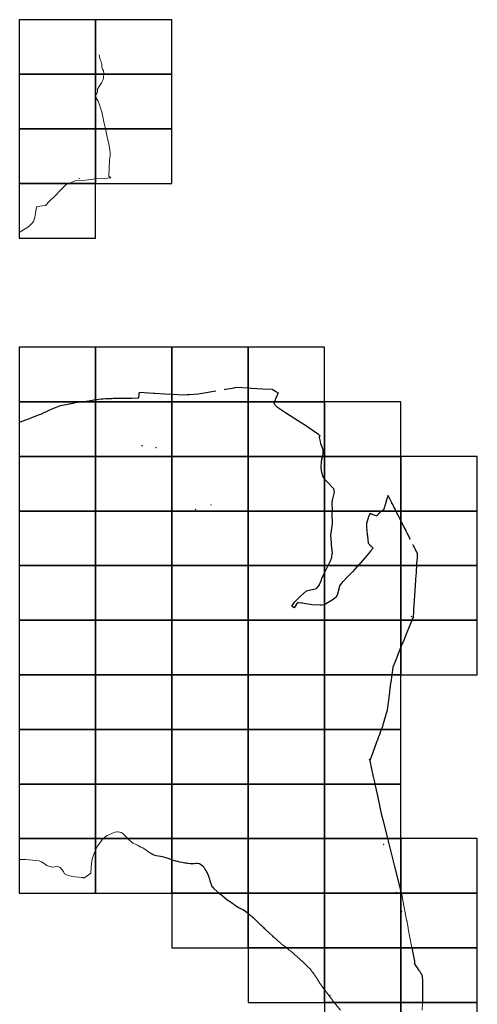
# Model space of a CAD drawing. Units: inches. Extents: x 573994 to 590444, y 4785540 to 4799040.
# Drawn here: x 586247 to 588344, y 4794281 to 4798790 of the extents above; entities that cross this region are included whole.
import ezdxf

# ---------------------------------------------------------------- set-up
doc = ezdxf.new("R2010")
doc.units = ezdxf.units.IN
doc.header["$MEASUREMENT"] = 0
for name, color, linetype in [('010103', 9, 'Continuous'), ('010106', 9, 'Continuous'), ('010203', 9, 'Continuous'), ('010205', 9, 'Continuous')]:
    doc.layers.add(name, color=color, linetype=linetype)

# ---------------------------------------------------------------- blocks, each defined once
blk = doc.blocks.new('HITOTE')
for p, q in [((0, 0.6), (-0.6, 0)), ((-0.6, 0), (0, -0.6)), ((0, 0.3), (-0.3, 0)), ((-0.3, 0), (0, -0.3)), ((0.6, 0), (0, 0.6)), ((0.3, 0), (0, 0.3)), ((0, -0.3), (0.3, 0)), ((0, -0.6), (0.6, 0))]:
    blk.add_line(p, q)
blk.add_circle((0, 0), 0.13)
blk = doc.blocks.new('HITOTR')
for p, q in [((0, 0.6), (-0.6, 0)), ((-0.6, 0), (0, -0.6)), ((0.6, 0), (0, 0.6)), ((0, -0.6), (0.6, 0))]:
    blk.add_line(p, q)
blk.add_circle((0, 0), 0.255)

msp = doc.modelspace()

# ---------------------------------------------------------------- linework, layer by layer
at = {"layer": '010103', "lineweight": 0, "ltscale": 3, "flags": 128}
for points in [[(586610.7, 4798629), (586612.1, 4798624), (586613, 4798619.2), (586613.2, 4798618.5)], [(586613.2, 4798618.5), (586614.1, 4798614.9), (586614.7, 4798611.8), (586615.9, 4798608.2), (586616.9, 4798605.3)], [(586616.9, 4798605.3), (586617, 4798605.1), (586618.7, 4798600.9), (586619.2, 4798599.6)], [(586619.2, 4798599.6), (586620.2, 4798597.1), (586621.6, 4798592)], [(586621.6, 4798592), (586621.7, 4798591.9), (586623.2, 4798586.8)], [(586623.2, 4798586.8), (586623.3, 4798586.1), (586623.2, 4798581.3)], [(586623.2, 4798581.3), (586623.2, 4798579.9), (586623.3, 4798575)], [(586623.3, 4798575), (586623.4, 4798573.1), (586623.5, 4798572.6)], [(586623.5, 4798572.6), (586625.1, 4798567.9), (586627.1, 4798563.1)], [(586627.1, 4798563.1), (586627.6, 4798561.9), (586628.3, 4798560.3)], [(586628.3, 4798560.3), (586630.7, 4798555.4), (586630.8, 4798555.3)], [(586630.8, 4798555.3), (586630.9, 4798554.4)], [(586630.9, 4798554.4), (586631.5, 4798551.1), (586631.9, 4798548.9)], [(586631.9, 4798548.9), (586632.2, 4798547.4)], [(586632.2, 4798547.4), (586632.3, 4798547.3), (586632.7, 4798542.2), (586632.6, 4798540)], [(586639.9, 4798290), (586646.5, 4798260.2), (586655, 4798220), (586658.1, 4798204.6), (586662.3, 4798182), (586661.6, 4798172.6)], [(586661.1, 4798166.1), (586660.7, 4798160.6)], [(586661.3, 4798169.2), (586661.1, 4798166.3)], [(586661.1, 4798166.3), (586661.1, 4798166.1)], [(586661.4, 4798169.5), (586661.3, 4798169.2)], [(586661.6, 4798172.6), (586661.4, 4798169.5)], [(586660.6, 4798159.9), (586659.3, 4798142.9), (586657.3, 4798110), (586656, 4798073.9), (586664.2, 4798065.6), (586633.6, 4798062.9), (586595.8, 4798061.1), (586594.1, 4798060.9)], [(586660.7, 4798160.6), (586660.6, 4798159.9)], [(586472.5, 4798040), (586458.7, 4798034.3), (586436.8, 4798011.7), (586407.9, 4797982.6), (586382.8, 4797957.1), (586364.8, 4797938.8), (586325.5, 4797935.3), (586320.8, 4797914.1), (586315.8, 4797884.9), (586313.7, 4797876.9), (586311.3, 4797869), (586302.5, 4797856.2), (586292.7, 4797845.9), (586279.7, 4797837), (586248.7, 4797819.3), (586244.1, 4797816.8)], [(586693.5, 4795070.7), (586682.3, 4795069.3), (586668.7, 4795063.7), (586655.3, 4795057.6), (586648.1, 4795053.9), (586642.2, 4795050.3), (586636.1, 4795045.7), (586630, 4795040.7), (586629.4, 4795040.1)], [(586742.6, 4795040.1), (586735.3, 4795048.7), (586728.7, 4795054.4), (586721, 4795061.5), (586711.9, 4795067.8), (586705.3, 4795070.3), (586697.4, 4795071), (586693.5, 4795070.7)], [(586629.4, 4795040.1), (586624.4, 4795035.2), (586618.7, 4795027.3), (586613.8, 4795020.2), (586607.5, 4795012.1), (586602.3, 4795003.6), (586596.7, 4794992.8), (586594.1, 4794986.6)], [(586839.1, 4794977.5), (586832.6, 4794983), (586826.9, 4794986.7), (586822.2, 4794989.7), (586811.4, 4794997.8), (586802, 4795001.2), (586794.6, 4795004.9), (586786.6, 4795009.6), (586778.2, 4795013.9), (586765.7, 4795019.6), (586758.8, 4795024.9), (586751.5, 4795030.7), (586745.5, 4795036.7), (586742.6, 4795040.1)], [(586594.1, 4794986.6), (586591.3, 4794980.1), (586584.9, 4794964.5), (586579, 4794945.3), (586575.6, 4794924.6), (586574.7, 4794911.4), (586573.4, 4794882.6), (586560.9, 4794873.1)], [(586534.3, 4794861.4), (586501.8, 4794865.5), (586487.4, 4794866.7), (586471.7, 4794870.9), (586461.3, 4794874.9), (586450.9, 4794880.6), (586447.1, 4794889), (586440.8, 4794899), (586431.8, 4794907.9), (586420.6, 4794912.7), (586408.6, 4794911.4), (586398.2, 4794909.5), (586384, 4794912.4), (586371.1, 4794917.3), (586359.2, 4794925.5), (586347, 4794933), (586335.7, 4794937.7), (586321.5, 4794939.9), (586306.3, 4794941.6), (586290.8, 4794942.8), (586289.1, 4794942.9), (586275.8, 4794943.9), (586262.9, 4794943.7), (586248.5, 4794945), (586244.1, 4794945.2)], [(586536.9, 4794861), (586534.3, 4794861.4)], [(586543.1, 4794860.2), (586536.9, 4794861)], [(586545.2, 4794861), (586544, 4794860.1), (586543.1, 4794860.2)], [(586545.6, 4794861.3), (586545.2, 4794861)], [(586558.4, 4794871.1), (586545.6, 4794861.3)], [(586559, 4794871.6), (586558.4, 4794871.1)], [(586560.9, 4794873.1), (586559, 4794871.6)], [(587996, 4794790.1), (588000, 4794774.4), (588020.2, 4794666.8)], [(588020.2, 4794666.8), (588020.6, 4794664.6)], [(588020.6, 4794664.6), (588026.9, 4794631.4)], [(588026.9, 4794631.4), (588027.6, 4794627.2)], [(588027.6, 4794627.2), (588044, 4794540.1)], [(587414.1, 4794586.4), (587418.5, 4794582.5), (587420.1, 4794581)], [(587420.1, 4794581), (587426.2, 4794575.6)], [(587426.2, 4794575.6), (587432.2, 4794570.2)], [(587432.2, 4794570.2), (587438.4, 4794564.7)], [(587438.4, 4794564.7), (587443.1, 4794560.6)], [(587443.1, 4794560.6), (587443.4, 4794560.4)], [(587443.4, 4794560.4), (587451.6, 4794554)], [(587451.6, 4794554), (587458.2, 4794548.9)], [(587458.2, 4794548.9), (587464.5, 4794544)], [(587464.5, 4794544), (587469.6, 4794540.1)], [(587469.6, 4794540.1), (587470.8, 4794539.1)], [(587470.8, 4794539.1), (587477.3, 4794534.1)], [(587477.3, 4794534.1), (587482.6, 4794530)], [(587482.6, 4794530), (587483, 4794529.7)], [(587483, 4794529.7), (587487.9, 4794525.9), (587489.1, 4794524.9), (587491.7, 4794522.6)], [(587491.7, 4794522.6), (587497.9, 4794517.3)], [(587497.9, 4794517.3), (587504, 4794512)], [(587504, 4794512), (587510.1, 4794506.7)], [(587510.1, 4794506.7), (587516.3, 4794501.3)], [(587516.3, 4794501.3), (587520.4, 4794497.7)], [(587520.4, 4794497.7), (587520.8, 4794497.4)], [(587520.8, 4794497.4), (587527.3, 4794491.8), (587529.5, 4794489.7)], [(587529.5, 4794489.7), (587535.4, 4794484)], [(587535.4, 4794484), (587541.3, 4794478.3)], [(587541.3, 4794478.3), (587547.3, 4794472.6)], [(587547.3, 4794472.6), (587553.2, 4794467)], [(587553.2, 4794467), (587568, 4794452.9)], [(587568, 4794452.9), (587571.2, 4794449.8)], [(587571.2, 4794449.8), (587577.8, 4794443.4), (587580.7, 4794439.6), (587590.7, 4794426.2), (587590.8, 4794426.1)], [(587590.8, 4794426.1), (587591.1, 4794425.8)], [(587591.1, 4794425.8), (587594.2, 4794421.5)], [(587594.2, 4794421.5), (587594.5, 4794421.2)], [(587594.5, 4794421.2), (587598.5, 4794415.9)], [(587598.5, 4794415.9), (587600.2, 4794413.6)], [(587600.2, 4794413.6), (587601, 4794412.4)], [(587601, 4794412.4), (587602.3, 4794410.8), (587619.8, 4794382.8), (587636.1, 4794358.4), (587644, 4794347.6)], [(587644, 4794347.6), (587656.8, 4794330.2), (587678.4, 4794301.4), (587687.7, 4794290.1)], [(587717.6, 4794254.1), (587687.7, 4794290.1)], [(588093, 4794290.1), (588091.1, 4794255)]]:
    msp.add_lwpolyline(points, dxfattribs=at)
at = {"layer": '010103', "lineweight": 0, "flags": 128}
for points in [[(586632.6, 4798540), (586632.4, 4798537.4), (586631.4, 4798531.4), (586630.4, 4798523.7), (586628.8, 4798516.6), (586624.7, 4798506.9), (586621.6, 4798499.4), (586618.7, 4798496), (586615.2, 4798491.2), (586610.9, 4798484), (586608.6, 4798479.8), (586605.9, 4798475.9), (586604.3, 4798471.9), (586604.1, 4798469), (586603.9, 4798468.4), (586603.6, 4798464.2), (586603.4, 4798461.3), (586602.9, 4798458), (586601.9, 4798455), (586600.7, 4798452.8), (586599.3, 4798450.4), (586597.3, 4798447.6), (586596.2, 4798445.5), (586595.2, 4798443.2), (586594.6, 4798441.6), (586594.6, 4798439.4), (586594.9, 4798437.1), (586597, 4798433.1), (586599.5, 4798429.9), (586604.6, 4798420.6), (586608.1, 4798412.5), (586612, 4798401.3), (586616.2, 4798389.7), (586623.2, 4798367.6), (586634.6, 4798314.2)], [(586634.6, 4798314.2), (586635.2, 4798311.6)], [(586635.2, 4798311.6), (586635.9, 4798308.5), (586639.9, 4798290)], [(586594.1, 4798060.9), (586573.6, 4798058.7), (586534.1, 4798054.4), (586501.9, 4798052.3), (586472.5, 4798040)]]:
    msp.add_lwpolyline(points, dxfattribs=at)
at = {"layer": '010103', "flags": 128}
for points in [[(587025.1, 4797073.7), (587065.2, 4797077.4), (587092.2, 4797081.5), (587137, 4797089.4), (587146.4, 4797090.8)], [(587185.5, 4797097), (587188, 4797097.4), (587192.3, 4797098.1)], [(587192.3, 4797098.1), (587220.8, 4797103.2), (587229.7, 4797104.8)], [(587229.7, 4797104.8), (587230.3, 4797104.9)], [(587230.3, 4797104.9), (587232.5, 4797105.3)], [(587232.5, 4797105.3), (587233, 4797105.3)], [(587233, 4797105.3), (587240.5, 4797106.6), (587294.1, 4797103.5)], [(587419.7, 4797087.8), (587418.9, 4797088.3)], [(587423.9, 4797085.2), (587419.7, 4797087.8)], [(587424.3, 4797085), (587423.9, 4797085.2)], [(586498.5, 4797036.1), (586502.6, 4797036.7), (586526.8, 4797040.1)], [(586944.1, 4797075.1), (586947.9, 4797074.9), (586994.3, 4797072.4), (587014.3, 4797073.2)], [(587014.3, 4797073.2), (587014.7, 4797073.3)], [(587014.7, 4797073.3), (587025.1, 4797073.7)], [(586347.6, 4796985.5), (586382.3, 4797001.5)], [(586382.3, 4797001.5), (586395.9, 4797007.8), (586434.3, 4797023), (586441.2, 4797024.4)], [(586441.2, 4797024.4), (586468.6, 4797030)], [(586468.6, 4797030), (586480.4, 4797032.5)], [(586480.4, 4797032.5), (586481.7, 4797032.7)], [(586481.7, 4797032.7), (586482.4, 4797032.9)], [(586482.4, 4797032.9), (586498.5, 4797036.1)], [(586249.8, 4796948), (586255.4, 4796950.1)], [(586255.4, 4796950.1), (586255.5, 4796950.2), (586257.9, 4796951.1)], [(586257.9, 4796951.1), (586291.9, 4796964.1)], [(586291.9, 4796964.1), (586299, 4796966.8), (586303, 4796968.3)], [(586303, 4796968.3), (586321.9, 4796975.5)], [(586321.9, 4796975.5), (586338.3, 4796981.7)], [(586338.3, 4796981.7), (586344.9, 4796984.3), (586347.6, 4796985.5)], [(586244.1, 4796945.8), (586249.8, 4796948)], [(587935.1, 4796610.5), (587934.9, 4796610.8), (587934.9, 4796610.9), (587930.5, 4796598.4), (587930.2, 4796597.4)], [(587938, 4796604.7), (587935.1, 4796610.5)], [(587952.9, 4796575.1), (587951.6, 4796577.8), (587938, 4796604.7)], [(587918.7, 4796558.5), (587917.9, 4796555.9), (587917.8, 4796555.5), (587915.1, 4796547.2), (587914.3, 4796546.6), (587910.8, 4796543.7), (587909.3, 4796542.5), (587906.4, 4796540), (587906.4, 4796540)], [(587921.7, 4796568.7), (587920.3, 4796564.4), (587918.7, 4796558.5)], [(587922.3, 4796570.7), (587921.7, 4796568.7)], [(587924.7, 4796579.2), (587924.7, 4796579.2), (587924.4, 4796578.1), (587924, 4796576.7), (587923.3, 4796573.7), (587922.3, 4796570.7)], [(587952.9, 4796575.1), (587956.3, 4796568.5), (587958.5, 4796564.1), (587958.8, 4796563.5)], [(587958.8, 4796563.5), (587960, 4796561)], [(587960, 4796561), (587960.1, 4796560.8), (587960.2, 4796560.7), (587960.2, 4796560.6), (587960.4, 4796560.4)], [(587960.4, 4796560.4), (587960.6, 4796559.9)], [(587960.6, 4796559.9), (587964.4, 4796552.3)], [(587964.4, 4796552.3), (587964.6, 4796551.9)], [(587964.6, 4796551.9), (587964.9, 4796551.3), (587965.1, 4796551), (587967, 4796547.2), (587967.4, 4796546.5), (587968, 4796545.2)], [(587968, 4796545.2), (587969.8, 4796541.8)], [(587675.2, 4796393.8), (587672.7, 4796429.1), (587680.1, 4796481.9), (587678.8, 4796528.5), (587678.5, 4796540)], [(587969.8, 4796541.8), (587969.8, 4796541.6), (587970.6, 4796540)], [(587994, 4796493.7), (587994, 4796493.6)], [(587895.8, 4795190.7), (587903.4, 4795155.4)], [(587903.4, 4795155.4), (587905.1, 4795147.8)], [(587905.1, 4795147.8), (587910.4, 4795127)], [(587910.4, 4795127), (587932.4, 4795040.1)], [(587932.4, 4795040.1), (587963.2, 4794919)], [(587963.2, 4794919), (587994, 4794797.9)], [(587994, 4794797.9), (587996, 4794790.1)]]:
    msp.add_lwpolyline(points, dxfattribs=at)
at = {"layer": '010103', "ltscale": 3, "flags": 128}
for points in [[(587294.1, 4797103.5), (587307, 4797102.8), (587359.5, 4797099.8), (587403.5, 4797097.5), (587418.9, 4797088.3)], [(587424.3, 4797085), (587431.1, 4797080.9), (587421.5, 4797056.2), (587416, 4797044.1), (587414.7, 4797040)], [(586526.8, 4797040.1), (586563.2, 4797045.1), (586594.1, 4797050.3)], [(586594.1, 4797050.3), (586600.8, 4797051.4), (586619.3, 4797053.2)], [(586619.3, 4797053.2), (586623.4, 4797053.6)], [(586623.4, 4797053.6), (586626.1, 4797053.9)], [(586626.1, 4797053.9), (586629.4, 4797054.2)], [(586629.4, 4797054.2), (586630.2, 4797054.3)], [(586630.2, 4797054.3), (586639.5, 4797055.2)], [(586639.5, 4797055.2), (586640.4, 4797055.3)], [(586640.4, 4797055.3), (586642.5, 4797055.4)], [(586642.5, 4797055.4), (586645.5, 4797055.4)], [(586645.5, 4797055.4), (586648.8, 4797055.5)], [(586648.8, 4797055.5), (586649.3, 4797055.5)], [(586649.3, 4797055.5), (586651.8, 4797055.6)], [(586651.8, 4797055.6), (586669.7, 4797056.1)], [(586669.7, 4797056.1), (586676, 4797056.2)], [(586676, 4797056.2), (586705.5, 4797057), (586760.2, 4797057.4), (586788.2, 4797058.3)], [(586788.2, 4797058.3), (586790.5, 4797058.4)], [(586790.5, 4797058.4), (586792.8, 4797058.4), (586793, 4797060.3)], [(586793, 4797060.3), (586793.2, 4797062)], [(586793.2, 4797062), (586793.3, 4797062.4)], [(586793.3, 4797062.4), (586793.4, 4797063.6)], [(586793.4, 4797063.6), (586794.2, 4797071.2)], [(586794.2, 4797071.2), (586794.3, 4797072.3)], [(586794.3, 4797072.3), (586794.6, 4797074.3)], [(586794.6, 4797074.3), (586795.6, 4797083.8), (586860.7, 4797080), (586866.6, 4797079.6)], [(586866.6, 4797079.6), (586911.7, 4797076.7), (586944.1, 4797075.1)], [(587414.7, 4797040), (587413.6, 4797036.8)], [(587412.5, 4797033.3), (587412.3, 4797032.8), (587414.9, 4797029.1)], [(587412.6, 4797033.7), (587412.5, 4797033.4)], [(587412.5, 4797033.4), (587412.5, 4797033.3)], [(587413, 4797034.7), (587412.6, 4797033.7)], [(587413.6, 4797036.8), (587413, 4797034.7)], [(587414.9, 4797029.1), (587417.1, 4797026.1)], [(587615, 4796891.4), (587598.7, 4796902.8), (587560.8, 4796928.2), (587507.8, 4796963), (587465.7, 4796989.8), (587438.1, 4797007.6), (587428.9, 4797014.6), (587418.8, 4797023.6), (587417.1, 4797026.1)], [(587618.5, 4796889), (587617.2, 4796889.8), (587615, 4796891.4)], [(587618.5, 4796889), (587621.9, 4796886.5)], [(587621.1, 4796881.7), (587618.6, 4796876.4), (587620.4, 4796870.5), (587622.1, 4796864.8), (587623.2, 4796858.2), (587625.7, 4796850), (587635, 4796827.2), (587636.5, 4796818.8), (587636.8, 4796804.1), (587634.3, 4796790)], [(587621.3, 4796882), (587621.1, 4796881.7)], [(587622.2, 4796886.3), (587623, 4796885.8), (587622.9, 4796885.6), (587622.9, 4796885.4), (587621.3, 4796882)], [(587621.9, 4796886.5), (587622.2, 4796886.3)], [(587629.8, 4796770.2), (587629, 4796766.4), (587626.9, 4796738.9), (587628.6, 4796725.4), (587634.6, 4796699.8), (587643.8, 4796685.7), (587644.1, 4796685.5)], [(587630, 4796770.8), (587629.8, 4796770.2)], [(587630, 4796770.8), (587630.4, 4796772.5)], [(587630.4, 4796772.5), (587630, 4796770.8)], [(587630.4, 4796772.5), (587630.6, 4796773.6)], [(587630.6, 4796773.6), (587630.4, 4796772.5)], [(587631, 4796775.3), (587630.6, 4796773.6)], [(587630.6, 4796773.6), (587631, 4796775.3)], [(587631, 4796775.3), (587632.2, 4796780.5)], [(587631.1, 4796775.6), (587631, 4796775.3)], [(587631.1, 4796775.6), (587632.2, 4796780.5)], [(587634.3, 4796790), (587632.2, 4796780.5)], [(587644.1, 4796685.5), (587654.6, 4796674.7), (587684.4, 4796643), (587688.3, 4796626.9), (587679.8, 4796596.6), (587677.8, 4796579.8), (587678.5, 4796540)], [(587994, 4796493.6), (587994.2, 4796493.3)], [(587994.2, 4796493.3), (587994.8, 4796492)], [(587994.8, 4796492), (587999.6, 4796482.6)], [(587999.6, 4796482.6), (588000.1, 4796481.5)], [(588000.1, 4796481.5), (588002.9, 4796476.1), (588005.2, 4796471.5)], [(588005.2, 4796471.5), (588007.2, 4796467.4)], [(588007.2, 4796467.4), (588007.5, 4796467)], [(588007.5, 4796467), (588007.6, 4796466.7)], [(588007.6, 4796466.7), (588015.8, 4796450.5)], [(588015.8, 4796450.5), (588015.9, 4796450.3)], [(588015.9, 4796450.3), (588016.2, 4796449.6)], [(588016.2, 4796449.6), (588020.8, 4796440.5), (588022, 4796438.1)], [(588022, 4796438.1), (588022.4, 4796437.4)], [(588022.4, 4796437.4), (588032.7, 4796416.9)], [(588032.7, 4796416.9), (588033.5, 4796415.4)], [(588033.5, 4796415.4), (588033.7, 4796415)], [(588033.7, 4796415), (588034.5, 4796413.4)], [(588034.5, 4796413.4), (588035.2, 4796412.1)], [(588035.2, 4796412.1), (588035.3, 4796411.8)], [(588035.3, 4796411.8), (588036.1, 4796410.2)], [(588047.8, 4796387.1), (588050.6, 4796381.5)], [(588050.6, 4796381.5), (588054, 4796374.8)], [(588054, 4796374.8), (588054.1, 4796374.7)], [(588054.1, 4796374.7), (588054.1, 4796374.5)], [(588054.1, 4796374.5), (588069, 4796345), (588067.8, 4796326.3)], [(588067.8, 4796326.3), (588066, 4796299.2)], [(588064.3, 4796272.7), (588063.1, 4796254.2)], [(588065, 4796283.4), (588064.3, 4796272.7)], [(588065.4, 4796290), (588065, 4796283.4)], [(588065.7, 4796293.4), (588065.4, 4796290)], [(588065.9, 4796297.4), (588065.7, 4796294.7)], [(588065.7, 4796294.7), (588065.7, 4796294.4)], [(588065.7, 4796294.4), (588065.7, 4796294)], [(588065.7, 4796294), (588065.7, 4796293.4)], [(588066, 4796298.3), (588065.9, 4796297.7)], [(588065.9, 4796297.7), (588065.9, 4796297.4)], [(588066, 4796299.2), (588066, 4796298.3)], [(588062.7, 4796248.5), (588059.5, 4796199.3)], [(588063.1, 4796254.2), (588062.7, 4796248.5)], [(588059.5, 4796199.3), (588055, 4796131.1)], [(588055, 4796131.1), (588052.3, 4796090.2)], [(588047.2, 4796047.5), (588045.3, 4796043.1)], [(588049.5, 4796053.2), (588047.2, 4796047.5)], [(588050.4, 4796061.3), (588050, 4796054.5), (588049.5, 4796053.3)], [(588049.5, 4796053.3), (588049.5, 4796053.2)], [(588050.5, 4796061.5), (588050.4, 4796061.3)], [(588051, 4796070.4), (588050.5, 4796061.5)], [(588051.1, 4796071.3), (588051, 4796070.4)], [(588051.2, 4796072.9), (588051.1, 4796071.3)], [(588051.7, 4796080.1), (588051.2, 4796072.9)], [(588052.3, 4796090.2), (588051.7, 4796080.1)], [(588042.1, 4796035.1), (588025.6, 4795994.5)], [(588042.3, 4796035.5), (588042.1, 4796035.1)], [(588044.1, 4796040.1), (588042.3, 4796035.6)], [(588042.3, 4796035.6), (588042.3, 4796035.5)], [(588045.3, 4796043.1), (588044.1, 4796040.1)], [(588018.4, 4795976.7), (588005.5, 4795944.8)], [(588024.3, 4795991.1), (588018.4, 4795976.7)], [(588025.6, 4795994.5), (588024.3, 4795991.1)], [(587994, 4795916.5), (587992.6, 4795913), (587983.5, 4795890.5), (587980.4, 4795882.9), (587980.3, 4795882.6)], [(587995.7, 4795920.7), (587994, 4795916.5)], [(588003.4, 4795939.6), (587995.7, 4795920.7)], [(588005.2, 4795944.1), (588003.4, 4795939.6)], [(588005.3, 4795944.4), (588005.2, 4795944.1)], [(588005.5, 4795944.8), (588005.3, 4795944.4)], [(587979.7, 4795881.2), (587968.9, 4795854.6), (587968.5, 4795853.5)], [(587980.3, 4795882.6), (587979.7, 4795881.2)], [(587956.7, 4795823.2), (587952.2, 4795790.1)], [(587968.5, 4795853.5), (587956.9, 4795825), (587956.7, 4795823.2)], [(587950.9, 4795779.8), (587949.2, 4795767.2)], [(587952.2, 4795790.1), (587950.9, 4795779.8)], [(587948.4, 4795761.4), (587943.8, 4795726.9)], [(587948.5, 4795761.8), (587948.4, 4795761.4)], [(587949.1, 4795766.5), (587948.5, 4795762)], [(587948.5, 4795762), (587948.5, 4795761.8)], [(587949.2, 4795767.2), (587949.1, 4795766.7)], [(587949.1, 4795766.7), (587949.1, 4795766.5)], [(587939.7, 4795696.5), (587938.3, 4795685.7)], [(587940.4, 4795701.5), (587939.7, 4795696.5)], [(587941, 4795705.9), (587940.4, 4795701.5)], [(587941.4, 4795708.8), (587941, 4795705.9)], [(587942.2, 4795714.8), (587941.4, 4795708.8)], [(587943.8, 4795726.7), (587942.2, 4795714.8)], [(587943.8, 4795726.9), (587943.8, 4795726.7)], [(587935.5, 4795664.7), (587930.5, 4795627.5), (587923.2, 4795602.7)], [(587936.7, 4795673.6), (587935.5, 4795664.7)], [(587938.3, 4795685.7), (587936.7, 4795673.6)], [(587923, 4795601.8), (587920.1, 4795591.8)], [(587923.2, 4795602.7), (587923, 4795601.8)], [(587910.8, 4795560.2), (587909, 4795554.1), (587903.9, 4795540.1)], [(587911.3, 4795562), (587910.8, 4795560.2)], [(587911.4, 4795562.3), (587911.3, 4795562)], [(587913.6, 4795569.6), (587911.4, 4795562.3)], [(587913.7, 4795570), (587913.6, 4795569.6)], [(587914.3, 4795572), (587913.7, 4795570)], [(587920.1, 4795591.8), (587914.3, 4795572)], [(587891.5, 4795506.5), (587891.3, 4795505.9)], [(587892, 4795508), (587891.5, 4795506.5)], [(587903.9, 4795540.1), (587892, 4795508)], [(587884.1, 4795486.4), (587882.4, 4795481.8), (587857.2, 4795413.7)], [(587884.3, 4795486.9), (587884.1, 4795486.4)], [(587884.6, 4795487.7), (587884.3, 4795486.9)], [(587889.4, 4795500.9), (587884.6, 4795487.7)], [(587889.8, 4795501.8), (587889.4, 4795500.9)], [(587891.3, 4795505.9), (587889.8, 4795501.8)], [(587851.5, 4795398.2), (587851, 4795397.1), (587859.6, 4795357.4)], [(587852.9, 4795402.2), (587851.5, 4795398.2)], [(587853.1, 4795402.8), (587852.9, 4795402.2)], [(587853.9, 4795404.9), (587853.1, 4795402.8)], [(587854.1, 4795405.3), (587853.9, 4795404.9)], [(587857.1, 4795413.4), (587854.1, 4795405.3)], [(587857.2, 4795413.7), (587857.1, 4795413.4)], [(587859.6, 4795357.4), (587860, 4795355.7)], [(587860, 4795355.7), (587861.2, 4795350.2)], [(587861.2, 4795350.2), (587863.8, 4795338.1)], [(587863.8, 4795338.1), (587863.9, 4795337.8)], [(587863.9, 4795337.8), (587863.9, 4795337.5)], [(587863.9, 4795337.5), (587864.5, 4795334.7)], [(587864.5, 4795334.7), (587864.6, 4795334.5)], [(587864.6, 4795334.5), (587864.6, 4795334.3)], [(587864.6, 4795334.3), (587866, 4795328.1)], [(587866, 4795328.1), (587866.7, 4795324.8)], [(587866.7, 4795324.8), (587870.7, 4795306.2)], [(587870.7, 4795306.2), (587872.6, 4795297.5)], [(587872.6, 4795297.5), (587873.7, 4795292.4)], [(587873.7, 4795292.4), (587874.2, 4795290.1)], [(587874.2, 4795290.1), (587874.4, 4795289)], [(587874.4, 4795289), (587880, 4795263.2)], [(587880, 4795263.2), (587880.6, 4795260.8)], [(587880.6, 4795260.8), (587881.4, 4795256.7)], [(587881.4, 4795256.7), (587887.7, 4795227.9)], [(587887.7, 4795227.9), (587895.4, 4795192.1)], [(587895.4, 4795192.1), (587895.8, 4795190.7)], [(588044, 4794540.1), (588055.6, 4794478.3)], [(588055.6, 4794478.3), (588056, 4794476.1)], [(588056, 4794476.1), (588056.7, 4794472.6)], [(588056.7, 4794472.6), (588057.2, 4794470)], [(588077.6, 4794435.2), (588078.4, 4794434.1)], [(588078.4, 4794434.1), (588082.1, 4794428.4)], [(588082.1, 4794428.4), (588082.2, 4794428.2)], [(588082.2, 4794428.2), (588083.5, 4794426.2)], [(588083.5, 4794426.2), (588083.7, 4794425.9)], [(588083.7, 4794425.9), (588083.9, 4794425.5)], [(588083.9, 4794425.5), (588084.2, 4794425.2)], [(588084.2, 4794425.2), (588085.8, 4794422.6)], [(588085.8, 4794422.6), (588085.9, 4794422.5)], [(588085.9, 4794422.5), (588086.2, 4794422.1)], [(588086.2, 4794422.1), (588086.2, 4794422.1)], [(588086.2, 4794422.1), (588086.2, 4794422)], [(588086.2, 4794422), (588090.3, 4794415.9), (588090.9, 4794408.5)], [(588090.9, 4794408.5), (588091, 4794406.9)], [(588091, 4794406.9), (588091.3, 4794404.4)], [(588091.3, 4794404.4), (588092.4, 4794391.7)], [(588092.4, 4794391.7), (588092.4, 4794391.2)], [(588092.4, 4794391.2), (588092.6, 4794388.9)], [(588092.6, 4794388.9), (588092.7, 4794388.3)], [(588092.7, 4794388.3), (588092.8, 4794387)], [(588092.8, 4794387), (588092.8, 4794386.6)], [(588092.8, 4794386.6), (588092.8, 4794386.5)], [(588092.8, 4794386.5), (588092.8, 4794386.3), (588092.8, 4794385.9)], [(588092.8, 4794385.9), (588092.9, 4794374.3)], [(588092.9, 4794374.3), (588092.9, 4794369.7)], [(588092.9, 4794369.7), (588092.9, 4794365.5)], [(588092.9, 4794365.5), (588092.9, 4794362.2)], [(588092.9, 4794362.2), (588092.9, 4794361.2)], [(588092.9, 4794361.2), (588092.9, 4794361)], [(588092.9, 4794361), (588093, 4794338.6)], [(588093, 4794338.6), (588093, 4794327.6)], [(588093, 4794327.6), (588093, 4794326.8)], [(588093, 4794326.8), (588093.2, 4794292.8), (588093, 4794290.1)]]:
    msp.add_lwpolyline(points, dxfattribs=at)
at = {"layer": '010103'}
for points in [[(587930.2, 4796597.4), (587929.8, 4796596.4), (587926.4, 4796585.5), (587926.2, 4796585)], [(587924.8, 4796579.7), (587924.8, 4796579.7), (587924.7, 4796579.4)], [(587924.7, 4796579.4), (587924.7, 4796579.4), (587924.7, 4796579.2)], [(587925.1, 4796580.8), (587924.9, 4796580.1), (587924.8, 4796579.7)], [(587925.4, 4796582.2), (587925.1, 4796580.8)], [(587925.8, 4796583.5), (587925.4, 4796582.2)], [(587926.2, 4796584.7), (587926, 4796584.3), (587925.9, 4796583.8), (587925.8, 4796583.7), (587925.8, 4796583.7)], [(587925.8, 4796583.7), (587925.8, 4796583.6), (587925.8, 4796583.5), (587925.8, 4796583.5)], [(587926.2, 4796585), (587926.2, 4796584.7)], [(587840.4, 4796498.1), (587838.2, 4796490.1)], [(587840.6, 4796498.7), (587840.5, 4796498.5), (587840.5, 4796498.5), (587840.4, 4796498.1)], [(587853, 4796527.9), (587850.9, 4796528.6), (587849.6, 4796524.9), (587845.3, 4796512.9), (587840.6, 4796498.7)], [(587856.9, 4796526.6), (587853.1, 4796527.8), (587853, 4796527.9), (587853, 4796527.9)], [(587858.2, 4796526.1), (587856.9, 4796526.6)], [(587863.1, 4796524.5), (587858.7, 4796526), (587858.2, 4796526.1)], [(587867.5, 4796523.1), (587863.1, 4796524.5)], [(587881.2, 4796518.5), (587875.9, 4796520.3), (587867.5, 4796523.1)], [(587882, 4796518.3), (587881.2, 4796518.5)], [(587882.4, 4796518.1), (587882, 4796518.3)], [(587882.9, 4796518), (587882.4, 4796518.1)], [(587883.1, 4796517.9), (587882.9, 4796518)], [(587884.2, 4796519.1), (587883.3, 4796517.8), (587883.1, 4796517.9)], [(587886.8, 4796521.8), (587884.5, 4796519.6), (587884.2, 4796519.1)], [(587889.9, 4796524.8), (587886.8, 4796521.8)], [(587890.4, 4796525.3), (587889.9, 4796524.8)], [(587896.1, 4796530.9), (587890.4, 4796525.3)], [(587897.9, 4796532.7), (587896.1, 4796530.9)], [(587905.5, 4796539.3), (587901, 4796535.7), (587897.9, 4796532.7)], [(587906.4, 4796540), (587905.5, 4796539.3)], [(587970.6, 4796540), (587971.9, 4796537.6), (587977.5, 4796526.4), (587981.2, 4796519.1)], [(587981.2, 4796519.1), (587982.1, 4796517.3)], [(587982.1, 4796517.3), (587982.9, 4796515.6)], [(587982.9, 4796515.6), (587983.7, 4796514.2)], [(587983.7, 4796514.2), (587983.7, 4796514), (587983.8, 4796513.9)], [(587983.8, 4796513.9), (587985.4, 4796510.6), (587986.7, 4796508.1)], [(587986.7, 4796508.1), (587987.1, 4796507.4)], [(587987.1, 4796507.4), (587987.4, 4796506.8)], [(587987.4, 4796506.8), (587987.6, 4796506.3)], [(587987.6, 4796506.3), (587994, 4796493.7)], [(587835.7, 4796480.9), (587835.6, 4796480.6), (587835.9, 4796475.5)], [(587836.1, 4796482.5), (587835.7, 4796480.9)], [(587835.9, 4796475.5), (587836, 4796475.3)], [(587836, 4796475.3), (587836.2, 4796472.6)], [(587837.4, 4796487.4), (587836.1, 4796482.5)], [(587836.2, 4796472.6), (587836.2, 4796472.5)], [(587836.2, 4796472.5), (587836.5, 4796468.9), (587836.5, 4796468)], [(587836.5, 4796468), (587836.5, 4796467.8), (587836.6, 4796467.4)], [(587836.6, 4796467.4), (587838.1, 4796450.1), (587839.9, 4796430.9), (587840.2, 4796426.6), (587842.1, 4796406.5), (587843.3, 4796395.6)], [(587837.5, 4796487.7), (587837.4, 4796487.4)], [(587838.2, 4796490.1), (587837.5, 4796487.7)], [(587675.3, 4796392.3), (587675.2, 4796393.8)], [(587678.6, 4796357.3), (587675.9, 4796384.6), (587675.3, 4796392.3)], [(587843.3, 4796395.6), (587843.3, 4796395.5)], [(587843.3, 4796395.5), (587843.5, 4796393.8), (587843.9, 4796393.4)], [(587843.9, 4796393.4), (587844, 4796393.3)], [(587844, 4796393.3), (587846.8, 4796390.1), (587847.3, 4796389.5)], [(587847.3, 4796389.5), (587847.7, 4796389), (587849.6, 4796386.9), (587851.6, 4796384.7), (587851.8, 4796384.4), (587855.5, 4796380.9), (587855.7, 4796380.7)], [(587855.7, 4796380.7), (587858.8, 4796377.7), (587860.7, 4796375.9), (587866.1, 4796370.3), (587860.9, 4796363.6), (587859.8, 4796362.2), (587857.7, 4796359.3)], [(587671.3, 4796312.7), (587676.2, 4796324.1)], [(587676.2, 4796324.1), (587677.4, 4796326.9)], [(587677.4, 4796326.9), (587677.8, 4796327.7), (587677.9, 4796328.4)], [(587677.9, 4796328.4), (587678.1, 4796330.4)], [(587678.1, 4796330.4), (587679.5, 4796345)], [(587679.6, 4796345.6), (587679.7, 4796346.9), (587678.6, 4796357.3)], [(587679.5, 4796345.2), (587679.6, 4796345.6)], [(587679.5, 4796345), (587679.5, 4796345.2)], [(587857.7, 4796359.3), (587855.6, 4796356.7), (587855.3, 4796356.3), (587839.6, 4796337.4), (587821.4, 4796315.9), (587801.2, 4796294.1)], [(587644, 4796257.3), (587660.6, 4796290.1)], [(587797.5, 4796290), (587794.3, 4796286.6), (587793.3, 4796285.6), (587792.1, 4796284.3), (587792.1, 4796284.2), (587782.2, 4796273.3), (587772.1, 4796261.9), (587761.4, 4796251.1), (587751, 4796240.5), (587728.7, 4796217.3), (587726.8, 4796215.3), (587724, 4796212.3), (587713.9, 4796201.4), (587703.6, 4796160.1), (587697.1, 4796146), (587678.5, 4796131.4), (587660.8, 4796120.9), (587648.5, 4796113.9), (587644, 4796112.1)], [(587660.6, 4796290.1), (587665.5, 4796299.7)], [(587665.5, 4796299.7), (587666.9, 4796302.4), (587667, 4796302.7)], [(587667, 4796302.7), (587667.1, 4796302.9)], [(587667.1, 4796302.9), (587669.5, 4796308.5)], [(587669.5, 4796308.5), (587671.3, 4796312.7)], [(587801.2, 4796294.1), (587800.3, 4796293.1), (587797.5, 4796290)], [(587629.6, 4796224.3), (587632.3, 4796230.5)], [(587632.3, 4796230.5), (587640.9, 4796251), (587644, 4796257.3)], [(587534.2, 4796150.3), (587562, 4796174.6), (587573.9, 4796177.4), (587607.6, 4796185.4), (587618.4, 4796197.7), (587620.6, 4796202.9)], [(587620.6, 4796202.9), (587620.7, 4796203)], [(587620.7, 4796203), (587620.8, 4796203.3)], [(587620.8, 4796203.3), (587629.6, 4796224.3)], [(587501.8, 4796099.1), (587493.4, 4796104.8), (587506.3, 4796122.4), (587531.4, 4796147.9), (587532.7, 4796149)], [(587532.7, 4796149), (587534.2, 4796150.3)], [(587502.9, 4796098.3), (587501.8, 4796099.1)], [(587644, 4796112.1), (587640.1, 4796110.4), (587630.5, 4796109.6), (587629.2, 4796109.5), (587624.2, 4796109.1), (587587.7, 4796110.7), (587557.9, 4796115.3), (587543.6, 4796117.5), (587541.1, 4796117.9), (587538.5, 4796118.2), (587524.7, 4796119.9), (587519.6, 4796120.5), (587517.5, 4796116.9), (587505.4, 4796096.7), (587502.9, 4796098.3)], [(586839.1, 4794977.5), (586848.3, 4794972.7), (586849.4, 4794972.2), (586852, 4794971), (586854.4, 4794969.9)], [(586854.4, 4794969.9), (586858.4, 4794968)], [(586858.4, 4794968), (586858.7, 4794967.9)], [(586858.7, 4794967.9), (586859, 4794967.7)], [(586859, 4794967.7), (586859.3, 4794967.6)], [(586859.3, 4794967.6), (586865.6, 4794964.7), (586872.3, 4794963.3)], [(586872.3, 4794963.3), (586883.7, 4794960.9), (586892.2, 4794959.3)], [(586892.2, 4794959.3), (586899.7, 4794957.9), (586910.8, 4794955.6), (586925.7, 4794950), (586937.6, 4794946), (586944, 4794943.4)], [(586944, 4794943.4), (586949.8, 4794941.1), (586960.3, 4794938), (586969.4, 4794936.3), (586979.2, 4794934.1), (586992, 4794931.9), (587004.3, 4794929.5), (587011.3, 4794929), (587016.4, 4794927.9), (587027.8, 4794926.8), (587039.7, 4794926.4), (587046.7, 4794926.8), (587055, 4794927.2), (587062.6, 4794927.2), (587070.4, 4794925.6), (587077.4, 4794921.9), (587083.2, 4794917.4)], [(587083.2, 4794917.4), (587083.6, 4794917.2), (587087.1, 4794913.5)], [(587087.1, 4794913.5), (587087.3, 4794913.4)], [(587087.3, 4794913.4), (587087.7, 4794912.9)], [(587087.7, 4794912.9), (587087.8, 4794912.8)], [(587087.8, 4794912.8), (587090.9, 4794909.6), (587095.9, 4794900.4), (587100.7, 4794893.7), (587108.1, 4794879.7), (587116.1, 4794855.3), (587118.9, 4794846.8), (587123.2, 4794834.2)], [(587123.2, 4794834.2), (587124, 4794831.8)], [(587124, 4794831.8), (587125.4, 4794827.6)], [(587125.4, 4794827.6), (587126, 4794825.8)], [(587126, 4794825.8), (587127.7, 4794820.8), (587129.5, 4794819.1)], [(587129.5, 4794819.1), (587129.8, 4794818.9)], [(587129.8, 4794818.9), (587130.1, 4794818.6)], [(587130.1, 4794818.6), (587135.6, 4794813.6), (587155.6, 4794795.5), (587158.2, 4794793.3)], [(587158.2, 4794793.3), (587161.9, 4794790.1)], [(587161.9, 4794790.1), (587163.1, 4794789.1)], [(587163.1, 4794789.1), (587172.8, 4794780.7), (587174.5, 4794779.2), (587185.1, 4794770.1), (587193.7, 4794763.7)], [(587193.7, 4794763.7), (587193.8, 4794763.6)], [(587193.8, 4794763.6), (587194.3, 4794763.3)], [(587194.3, 4794763.3), (587194.7, 4794763)], [(587194.7, 4794763), (587194.9, 4794762.8)], [(587194.9, 4794762.8), (587201, 4794758.3)], [(587201, 4794758.3), (587201.2, 4794758.1)], [(587201.2, 4794758.1), (587201.5, 4794757.9)], [(587201.5, 4794757.9), (587201.8, 4794757.7)], [(587201.8, 4794757.7), (587202.3, 4794757.3)], [(587202.3, 4794757.3), (587206.1, 4794754.6), (587208.5, 4794753), (587217.2, 4794747.2), (587223.7, 4794742.9), (587228.8, 4794739.5), (587231.7, 4794737.5), (587248.3, 4794726), (587252.6, 4794723.1), (587269.2, 4794714.8), (587281.5, 4794707.6), (587282.6, 4794706.9), (587289.5, 4794701.8), (587294, 4794698.5)], [(587294, 4794698.5), (587295.7, 4794697.3), (587303.6, 4794690.2), (587308.2, 4794686.1), (587310.2, 4794684.4), (587310.2, 4794684.4)], [(587310.2, 4794684.4), (587310.9, 4794683.7)], [(587310.9, 4794683.7), (587316.3, 4794679), (587325.3, 4794670.2), (587334.1, 4794661.7), (587336.7, 4794659.2), (587345.8, 4794650.3), (587352.3, 4794644.1)], [(587352.3, 4794644.1), (587353, 4794643.4)], [(587353, 4794643.4), (587360.9, 4794635.8), (587361, 4794635.7)], [(587361, 4794635.7), (587361.5, 4794635.3)], [(587361.5, 4794635.3), (587363.7, 4794633.2)], [(587363.7, 4794633.2), (587367.9, 4794629.2)], [(587367.9, 4794629.2), (587368.2, 4794628.9)], [(587368.2, 4794628.9), (587370.1, 4794627.1), (587375, 4794622.6)], [(587375, 4794622.6), (587390.2, 4794608.4), (587392.1, 4794606.7), (587404.8, 4794594.9)], [(587404.8, 4794594.9), (587405.2, 4794594.5)], [(587405.2, 4794594.5), (587405.6, 4794594.1)], [(587405.6, 4794594.1), (587405.9, 4794593.8)], [(587405.9, 4794593.8), (587411.8, 4794588.5)], [(587411.8, 4794588.5), (587414.1, 4794586.4)], [(588058.2, 4794465), (588058.1, 4794465.2), (588057.2, 4794470)], [(588059.3, 4794463.4), (588058.2, 4794465)], [(588065.5, 4794453.8), (588059.3, 4794463.4)], [(588066.1, 4794452.9), (588065.5, 4794453.8)], [(588077.6, 4794435.2), (588077.1, 4794436), (588066.1, 4794452.9)]]:
    msp.add_lwpolyline(points, dxfattribs=at)
at = {"layer": '010106', "linetype": 'Continuous'}
for points in [[(586244.1, 4798540), (586594.1, 4798540), (586594.1, 4798790), (586244.1, 4798790)], [(586594.1, 4798540), (586944.1, 4798540), (586944.1, 4798790), (586594.1, 4798790)], [(586244.1, 4798290), (586594.1, 4798290), (586594.1, 4798540), (586244.1, 4798540)], [(586594.1, 4798290), (586944.1, 4798290), (586944.1, 4798540), (586594.1, 4798540)], [(586244.1, 4798040), (586594.1, 4798040), (586594.1, 4798290), (586244.1, 4798290)], [(586594.1, 4798040), (586944.1, 4798040), (586944.1, 4798290), (586594.1, 4798290)], [(586244.1, 4797790), (586594.1, 4797790), (586594.1, 4798040), (586244.1, 4798040)], [(586244.1, 4797040.1), (586594.1, 4797040.1), (586594.1, 4797290), (586244.1, 4797290.1)], [(586594.1, 4797040.1), (586944.1, 4797040), (586944.1, 4797290), (586594.1, 4797290)], [(587294.1, 4797040), (587644.1, 4797040), (587644.1, 4797290), (587294.1, 4797290)], [(587294.1, 4796790), (587644.1, 4796790), (587644.1, 4797040), (587294.1, 4797040)], [(587644.1, 4796790), (587994, 4796790), (587994.1, 4797040), (587644.1, 4797040)], [(587294.1, 4796540.1), (587644.1, 4796540), (587644.1, 4796790), (587294.1, 4796790)], [(586244.1, 4796290.1), (586594.1, 4796290.1), (586594.1, 4796540.1), (586244.1, 4796540.1)], [(586594.1, 4796290.1), (586944.1, 4796290.1), (586944.1, 4796540.1), (586594.1, 4796540.1)], [(587294.1, 4796290.1), (587644, 4796290.1), (587644.1, 4796540), (587294.1, 4796540.1)], [(587994, 4796290), (588344, 4796290), (588344, 4796540), (587994, 4796540)], [(586244.1, 4796040.1), (586594.1, 4796040.1), (586594.1, 4796290.1), (586244.1, 4796290.1)], [(586594.1, 4796040.1), (586944.1, 4796040.1), (586944.1, 4796290.1), (586594.1, 4796290.1)], [(586944.1, 4796040.1), (587294.1, 4796040.1), (587294.1, 4796290.1), (586944.1, 4796290.1)], [(587294.1, 4796040.1), (587644, 4796040.1), (587644, 4796290.1), (587294.1, 4796290.1)], [(587644, 4796040.1), (587994, 4796040.1), (587994, 4796290), (587644, 4796290.1)], [(587994, 4796040.1), (588344, 4796040), (588344, 4796290), (587994, 4796290)], [(586244.1, 4795790.1), (586594.1, 4795790.1), (586594.1, 4796040.1), (586244.1, 4796040.1)], [(586594.1, 4795790.1), (586944.1, 4795790.1), (586944.1, 4796040.1), (586594.1, 4796040.1)], [(586944.1, 4795790.1), (587294, 4795790.1), (587294.1, 4796040.1), (586944.1, 4796040.1)], [(587294, 4795790.1), (587644, 4795790.1), (587644, 4796040.1), (587294.1, 4796040.1)], [(587644, 4795790.1), (587994, 4795790.1), (587994, 4796040.1), (587644, 4796040.1)], [(587994, 4795790.1), (588344, 4795790.1), (588344, 4796040), (587994, 4796040.1)], [(586244.1, 4795540.1), (586594.1, 4795540.1), (586594.1, 4795790.1), (586244.1, 4795790.1)], [(586594.1, 4795540.1), (586944.1, 4795540.1), (586944.1, 4795790.1), (586594.1, 4795790.1)], [(586944.1, 4795540.1), (587294, 4795540.1), (587294, 4795790.1), (586944.1, 4795790.1)], [(587294, 4795540.1), (587644, 4795540.1), (587644, 4795790.1), (587294, 4795790.1)], [(587644, 4795540.1), (587994, 4795540.1), (587994, 4795790.1), (587644, 4795790.1)], [(586244.1, 4795290.1), (586594.1, 4795290.1), (586594.1, 4795540.1), (586244.1, 4795540.1)], [(586594.1, 4795290.1), (586944, 4795290.1), (586944.1, 4795540.1), (586594.1, 4795540.1)], [(586944, 4795290.1), (587294, 4795290.1), (587294, 4795540.1), (586944.1, 4795540.1)], [(587294, 4795290.1), (587644, 4795290.1), (587644, 4795540.1), (587294, 4795540.1)], [(587644, 4795290.1), (587994, 4795290.1), (587994, 4795540.1), (587644, 4795540.1)], [(586244.1, 4795040.1), (586594.1, 4795040.1), (586594.1, 4795290.1), (586244.1, 4795290.1)], [(586594.1, 4795040.1), (586944, 4795040.1), (586944, 4795290.1), (586594.1, 4795290.1)], [(586944, 4795040.1), (587294, 4795040.1), (587294, 4795290.1), (586944, 4795290.1)], [(587294, 4795040.1), (587644, 4795040.1), (587644, 4795290.1), (587294, 4795290.1)], [(587644, 4795040.1), (587994, 4795040.1), (587994, 4795290.1), (587644, 4795290.1)], [(586244.1, 4794790.1), (586594, 4794790.1), (586594.1, 4795040.1), (586244.1, 4795040.1)], [(586594, 4794790.1), (586944, 4794790.1), (586944, 4795040.1), (586594.1, 4795040.1)], [(586944, 4794790.1), (587294, 4794790.1), (587294, 4795040.1), (586944, 4795040.1)], [(587294, 4794790.1), (587644, 4794790.1), (587644, 4795040.1), (587294, 4795040.1)], [(587644, 4794790.1), (587994, 4794790.1), (587994, 4795040.1), (587644, 4795040.1)], [(586944, 4794540.1), (587294, 4794540.1), (587294, 4794790.1), (586944, 4794790.1)], [(587294, 4794540.1), (587644, 4794540.1), (587644, 4794790.1), (587294, 4794790.1)], [(587644, 4794540.1), (587994, 4794540.1), (587994, 4794790.1), (587644, 4794790.1)], [(587994, 4794540.1), (588344, 4794540.1), (588344, 4794790.1), (587994, 4794790.1)], [(587294, 4794290.1), (587644, 4794290.1), (587644, 4794540.1), (587294, 4794540.1)], [(587644, 4794290.1), (587994, 4794290.1), (587994, 4794540.1), (587644, 4794540.1)], [(587994, 4794290.1), (588344, 4794290.1), (588344, 4794540.1), (587994, 4794540.1)], [(587644, 4794040.1), (587994, 4794040.1), (587994, 4794290.1), (587644, 4794290.1)], [(587994, 4794040.1), (588344, 4794040.1), (588344, 4794290.1), (587994, 4794290.1)]]:
    msp.add_lwpolyline(points, close=True, dxfattribs=at)
at = {"layer": '010106'}
for points in [[(586944.1, 4797040), (587294.1, 4797040), (587294.1, 4797290), (586944.1, 4797290)], [(586244.1, 4796790.1), (586594.1, 4796790.1), (586594.1, 4797040.1), (586244.1, 4797040.1)], [(586594.1, 4796790.1), (586944.1, 4796790.1), (586944.1, 4797040), (586594.1, 4797040.1)], [(586944.1, 4796790.1), (587294.1, 4796790), (587294.1, 4797040), (586944.1, 4797040)], [(586244.1, 4796540.1), (586594.1, 4796540.1), (586594.1, 4796790.1), (586244.1, 4796790.1)], [(586594.1, 4796540.1), (586944.1, 4796540.1), (586944.1, 4796790.1), (586594.1, 4796790.1)], [(586944.1, 4796540.1), (587294.1, 4796540.1), (587294.1, 4796790), (586944.1, 4796790.1)], [(587644.1, 4796540), (587994, 4796540), (587994, 4796790), (587644.1, 4796790)], [(586944.1, 4796290.1), (587294.1, 4796290.1), (587294.1, 4796540.1), (586944.1, 4796540.1)], [(587644, 4796290.1), (587994, 4796290), (587994, 4796540), (587644.1, 4796540)]]:
    msp.add_lwpolyline(points, close=True, dxfattribs=at)
at = {"layer": '010106', "flags": 128}
for points in [[(587994, 4796540), (588344, 4796540), (588344, 4796790), (587994, 4796790)], [(587994, 4794790.1), (588344, 4794790.1), (588344, 4795040.1), (587994, 4795040.1)]]:
    msp.add_lwpolyline(points, close=True, dxfattribs=at)

# ---------------------------------------------------------------- block references
at = {"layer": '010203', "rotation": 359.9987685839998}
for p in [(586519.7, 4798063.7), (588042, 4796057.9), (587897.3, 4795557.9), (587849.6, 4795401.6), (587914.5, 4795012.9), (587973.4, 4794793.5), (587997, 4794707), (587668.6, 4794322)]:
    msp.add_blockref('HITOTE', p, dxfattribs=at)
at = {"layer": '010205', "rotation": 359.9987685839998}
for p in [(586807.5, 4796839.2), (586872.1, 4796831.6)]:
    msp.add_blockref('HITOTR', p, dxfattribs=at)
at = {"layer": '010205'}
for p in [(587053, 4796546.4), (587123.5, 4796568.5)]:
    msp.add_blockref('HITOTR', p, dxfattribs=at)

doc.saveas('drawing.dxf')
